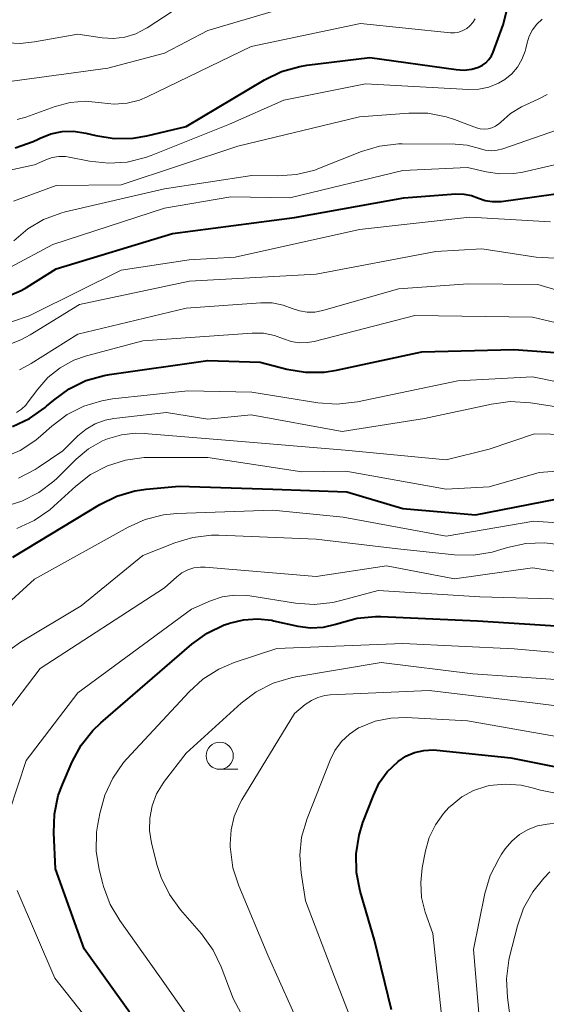
# Model space of a CAD drawing. Units: metres. Extents: x -62000 to -60337, y 22500 to 24000.
# Drawn here: x -61004 to -60956, y 23018 to 23109 of the extents above; entities that cross this region are included whole.
import ezdxf

# ---------------------------------------------------------------- set-up
doc = ezdxf.new("R2010")
doc.units = ezdxf.units.M
for name, color, linetype, lineweight in [('633100_広葉樹林', 7, 'Continuous', 13), ('710100_等高線(計曲線)', 7, 'Continuous', 40), ('710200_等高線(主曲線)', 7, 'Continuous', 13)]:
    doc.layers.add(name, color=color, linetype=linetype, lineweight=lineweight)

msp = doc.modelspace()

# ---------------------------------------------------------------- linework, layer by layer
at = {"layer": '633100_広葉樹林', "linetype": 'Continuous', "lineweight": 13}
msp.add_line((-60985.9, 23040.19), (-60984.233, 23040.19), dxfattribs=at)
msp.add_circle((-60985.9, 23041.44), 1.25, dxfattribs=at)
at = {"layer": '710100_等高線(計曲線)', "linetype": 'Continuous', "lineweight": 40, "flags": 128}
for points, elevation in [([(-60998.26, 23098.99), (-60997.36, 23098.77), (-60995.64, 23098.49), (-60993.9, 23098.52), (-60992.63, 23098.74), (-60989, 23099.6), (-60981.76, 23103.92), (-60980.19, 23104.68), (-60978.51, 23105.15), (-60977.85, 23105.26), (-60972.03, 23105.97), (-60964.06, 23104.86), (-60963.33, 23104.82), (-60962.6, 23104.91), (-60962, 23105.09), (-60961.64, 23105.26), (-60961.31, 23105.5), (-60961.03, 23105.79), (-60960.8, 23106.12), (-60960.64, 23106.47), (-60959.73, 23109), (-60959.37, 23110.33)], 570), ([(-61004.8, 23097.64), (-61003.15, 23098.2), (-61002.68, 23098.42), (-61002.48, 23098.52), (-61001.49, 23098.92), (-61000.46, 23099.13), (-60999.4, 23099.17), (-60998.26, 23098.99)], 570), ([(-61005.53, 23083.9), (-61004.23, 23084.45), (-61003.76, 23084.72), (-61001, 23086.45), (-60990.28, 23089.72), (-60979, 23091.19), (-60968.9, 23093), (-60964.1, 23093.37), (-60963.36, 23093.36), (-60962.63, 23093.22), (-60962, 23092.99), (-60961.38, 23092.77), (-60960.73, 23092.66), (-60960.08, 23092.66), (-60959.91, 23092.68)], 580), ([(-60959.91, 23092.68), (-60953.54, 23093.56)], 580), ([(-61005.05, 23071.88), (-61003.47, 23072.62), (-61002.04, 23073.62), (-61001.9, 23073.74), (-61001.23, 23074.32), (-60999.82, 23075.35), (-60998.26, 23076.12), (-60996.58, 23076.6), (-60996.07, 23076.69), (-60987, 23077.98), (-60982.18, 23077.82), (-60979.7, 23077.18), (-60977.98, 23076.89), (-60976.24, 23076.91), (-60975.1, 23077.08), (-60967.23, 23078.77), (-60958.73, 23079), (-60954.07, 23078.66)], 590), ([(-61005, 23059.79), (-60996.98, 23064.67), (-60995.42, 23065.44), (-60993.75, 23065.93), (-60992.69, 23066.08), (-60989.64, 23066.36), (-60981, 23066.09), (-60974.17, 23065.83), (-60969, 23064.29), (-60962.29, 23063.71), (-60954.84, 23065.16)], 600), ([(-60997.63, 23043.79), (-60996.88, 23044.5), (-60988.47, 23051.75), (-60987.05, 23052.77), (-60985.48, 23053.53), (-60985.16, 23053.64), (-60985, 23053.7), (-60983.72, 23054.01), (-60982.4, 23054.1), (-60981.09, 23053.96), (-60980.94, 23053.92), (-60978.68, 23053.43), (-60977.51, 23053.28), (-60976.33, 23053.33), (-60975.18, 23053.59), (-60974.87, 23053.7), (-60973.22, 23054.15), (-60971.52, 23054.31), (-60971.01, 23054.3), (-60962.09, 23053.91), (-60951, 23053.2)], 610), ([(-60994.24, 23017.76), (-60998.41, 23023.59), (-61001.08, 23031), (-61001.24, 23034.31), (-61001.18, 23036.05), (-61000.82, 23037.76), (-61000.44, 23038.78), (-60999.53, 23040.88), (-60998.71, 23042.42), (-60997.63, 23043.79)], 610), ([(-60970.03, 23017.97), (-60971.61, 23024.39), (-60972.93, 23028.93), (-60973.27, 23030.64), (-60973.3, 23032.38), (-60973.03, 23034.1), (-60972.67, 23035.26), (-60971.71, 23037.78), (-60971.16, 23038.93), (-60970.42, 23039.96), (-60969.42, 23040.91), (-60968.7, 23041.39), (-60967.9, 23041.73), (-60967.06, 23041.93), (-60966.19, 23041.98), (-60965.84, 23041.96), (-60959, 23041.26), (-60953.79, 23040.21)], 620)]:
    msp.add_lwpolyline(points, dxfattribs=dict(at, elevation=elevation))
at = {"layer": '710200_等高線(主曲線)', "linetype": 'Continuous', "lineweight": 13, "flags": 128}
for points, elevation in [([(-61005.09, 23103.8), (-60996.23, 23105), (-60991, 23106.38), (-60987, 23108.48), (-60976.34, 23111.66), (-60969, 23111.73), (-60967.88, 23111.49), (-60967.4, 23111.43), (-60966.92, 23111.45), (-60966.45, 23111.56), (-60966.01, 23111.74), (-60965.79, 23111.87), (-60965.4, 23112.12)], 566), ([(-60992.62, 23108.72), (-60988.79, 23111.21)], 564), ([(-61005.45, 23095.53), (-61003, 23096.06), (-61001.96, 23096.53), (-61001.38, 23096.74), (-61000.77, 23096.84), (-61000.15, 23096.83), (-60999.8, 23096.78), (-60997.92, 23096.4), (-60996.18, 23096.21), (-60994.44, 23096.32), (-60992.75, 23096.73), (-60992.24, 23096.92), (-60985, 23099.82), (-60979.98, 23102.02), (-60972.45, 23103.55), (-60962.92, 23103.02), (-60961.97, 23103.06), (-60961.04, 23103.25), (-60960.16, 23103.6), (-60959.55, 23103.96), (-60958.92, 23104.48), (-60958.4, 23105.09), (-60957.98, 23105.79), (-60957.69, 23106.55), (-60957.63, 23106.8), (-60957.51, 23107.32), (-60957.32, 23107.95), (-60957.01, 23108.54), (-60956.61, 23109.06), (-60956.12, 23109.51)], 572), ([(-61004.61, 23100.26), (-61003.81, 23100.47), (-61001.1, 23101.45), (-60999.72, 23101.82), (-60998.3, 23101.94), (-60996.81, 23101.79), (-60995.64, 23101.67), (-60994.46, 23101.76), (-60993.32, 23102.05), (-60992.62, 23102.34), (-60983, 23106.98), (-60972.89, 23109.11), (-60964.59, 23108.27), (-60964.2, 23108.27), (-60963.81, 23108.33), (-60963.43, 23108.46), (-60963.09, 23108.65), (-60962.79, 23108.9), (-60962.53, 23109.2), (-60962.32, 23109.56)], 568), ([(-61006.08, 23107.37), (-61004.34, 23107.28), (-61003, 23107.42), (-60999, 23108.12), (-60996.76, 23107.8), (-60995.71, 23107.75), (-60994.66, 23107.87), (-60993.66, 23108.18), (-60992.72, 23108.65), (-60992.62, 23108.72)], 564), ([(-60962.19, 23099.49), (-60961.84, 23099.39), (-60961.48, 23099.35), (-60961.11, 23099.38), (-60960.76, 23099.48), (-60960.42, 23099.63), (-60960.12, 23099.84), (-60959.93, 23100.01), (-60959.04, 23100.8), (-60958.02, 23101.43), (-60957.7, 23101.58), (-60956.41, 23102.15), (-60955.65, 23102.56)], 574), ([(-61004.95, 23092.69), (-61001, 23094.14), (-60995, 23094.2), (-60984.22, 23097.78), (-60973, 23100.51), (-60968.43, 23100.84), (-60966.68, 23100.82), (-60964.97, 23100.49), (-60964.21, 23100.24), (-60962.19, 23099.49)], 574), ([(-60961.39, 23097.42), (-60960.83, 23097.36), (-60960.28, 23097.4), (-60959.75, 23097.54), (-60954.71, 23099.29)], 576), ([(-61004.92, 23089.03), (-61003.64, 23090.13), (-61002.18, 23091), (-61000.59, 23091.6), (-61000.18, 23091.7), (-60991, 23093.85), (-60982.93, 23095.07), (-60980.55, 23095.03), (-60978.81, 23095.16), (-60977.12, 23095.58), (-60976.68, 23095.74), (-60972.8, 23097.29), (-60971.13, 23097.79), (-60969.4, 23098), (-60969.06, 23098), (-60964.15, 23097.98), (-60963.04, 23097.88), (-60961.92, 23097.57), (-60961.39, 23097.42)], 576), ([(-61001.32, 23088.68), (-60991, 23092.05), (-60984.89, 23093.11), (-60979.42, 23093), (-60969, 23095.53), (-60963, 23095.82), (-60961.3, 23095.41), (-60960.02, 23095.22), (-60958.72, 23095.25), (-60957.91, 23095.39), (-60953.64, 23096.36)], 578), ([(-61005.15, 23081.55), (-61003.5, 23082.11), (-61003.07, 23082.31), (-60995, 23086.31), (-60988.72, 23087.28), (-60984.47, 23087.53), (-60973, 23090.09), (-60962.79, 23091.21), (-60955.36, 23090.78)], 582), ([(-61005.23, 23086.6), (-61001.32, 23088.68)], 578), ([(-61003.41, 23080.35), (-60998.85, 23083.15), (-60988.68, 23085.32), (-60977, 23085.94), (-60965.94, 23088.06), (-60961.7, 23088.3), (-60956.68, 23087.53), (-60954.94, 23087.42)], 584), ([(-61004.39, 23077.1), (-61003.32, 23077.69), (-60999, 23080.4), (-60989, 23082.81), (-60982.1, 23083.3), (-60981.06, 23083.29), (-60980.04, 23083.09), (-60979.21, 23082.79), (-60978.54, 23082.55), (-60977.83, 23082.43), (-60977.12, 23082.44), (-60976.38, 23082.59), (-60969.39, 23084.61), (-60962.95, 23085.05), (-60956.53, 23085), (-60954.76, 23084.48)], 586), ([(-61004.68, 23073.16), (-61004.22, 23073.47), (-61003.82, 23073.86), (-61003.68, 23074.04), (-61002.72, 23075.33), (-61001.77, 23076.41), (-61000.64, 23077.31), (-60999.37, 23078), (-60998.2, 23078.41), (-60993, 23079.79), (-60982.9, 23080.5), (-60981.85, 23080.49), (-60980.83, 23080.29), (-60980.01, 23079.99), (-60979.3, 23079.74), (-60978.56, 23079.62), (-60977.81, 23079.63), (-60977.17, 23079.74), (-60967.87, 23082.13), (-60957, 23081.99), (-60954.91, 23081.49)], 588), ([(-61005.91, 23079.25), (-61004.28, 23079.87), (-61003.41, 23080.35)], 584), ([(-61005.94, 23068.97), (-61004.34, 23069.66), (-61002.89, 23070.62), (-61002.43, 23071), (-61001.4, 23071.92), (-61000.01, 23072.97), (-60998.45, 23073.76), (-60996.78, 23074.26), (-60995.8, 23074.42), (-60988.84, 23075.16), (-60982.94, 23075.06), (-60976.83, 23074.07), (-60975.09, 23073.94), (-60973.19, 23074.15), (-60963.92, 23076.08), (-60957, 23076.45), (-60954.73, 23075.99)], 592), ([(-61004.5, 23067.11), (-61002.95, 23067.9), (-61002.66, 23068.09), (-61000.39, 23069.61), (-60999, 23071), (-60998.25, 23071.63), (-60997.4, 23072.12), (-60996.48, 23072.46), (-60995.67, 23072.61), (-60990.83, 23073.17), (-60987, 23072.54), (-60983, 23072.96), (-60974.59, 23071.41), (-60967, 23072.6), (-60960.8, 23073.95), (-60959.07, 23074.17), (-60957.18, 23074.07), (-60953.37, 23073.49)], 594), ([(-61005.84, 23064.44), (-61004.17, 23064.96), (-61002.62, 23065.76), (-61001.24, 23066.81), (-61000.93, 23067.1), (-60999.15, 23068.86), (-60998.01, 23069.81), (-60996.72, 23070.55), (-60996.26, 23070.74), (-60994.99, 23071.11), (-60993.67, 23071.26), (-60992.87, 23071.23), (-60985, 23070.57), (-60974.32, 23069.68), (-60965, 23068.79), (-60961, 23069.77), (-60956.81, 23071.19)], 596), ([(-60956.81, 23071.19), (-60947.91, 23071)], 596), ([(-61004.63, 23062.46), (-61003.05, 23063.18), (-61001.61, 23064.18), (-61001.23, 23064.51), (-60999.21, 23066.37), (-60997.83, 23067.43), (-60996.28, 23068.24), (-60994.62, 23068.77), (-60992.89, 23069), (-60992.46, 23069.01), (-60987, 23069.02), (-60978.33, 23067.67), (-60974.25, 23067.75), (-60965, 23066.09), (-60961, 23066.29), (-60956.39, 23067.61), (-60945, 23068.48)], 598), ([(-61010.45, 23051), (-61003, 23057.75), (-60994.37, 23062.56), (-60992.78, 23063.27), (-60991.09, 23063.7)], 602), ([(-60991.09, 23063.7), (-60989.87, 23063.82), (-60981, 23064.15), (-60974.5, 23063.5), (-60965, 23061.75), (-60956.89, 23063.11), (-60949, 23062.56)], 602), ([(-61005.85, 23050.83), (-61004.32, 23051.94), (-60998.69, 23055.31), (-60993, 23059.96), (-60990.06, 23061.13), (-60988.39, 23061.62), (-60986.66, 23061.82), (-60985.99, 23061.82), (-60977, 23061.47), (-60969.44, 23060.56), (-60964.22, 23060.02), (-60962.47, 23059.99), (-60960.75, 23060.26), (-60960.25, 23060.41), (-60959.33, 23060.69), (-60957.63, 23061.05), (-60955.89, 23061.12), (-60954.6, 23060.97)], 604), ([(-61005.9, 23045), (-61002.48, 23049.52), (-60991, 23056.96), (-60989.88, 23057.98), (-60989.39, 23058.35), (-60988.85, 23058.63), (-60988.28, 23058.81), (-60987.67, 23058.88), (-60987.24, 23058.87), (-60977, 23058.01), (-60970.51, 23059), (-60964.22, 23057.78), (-60957, 23058.81), (-60948.48, 23057.52), (-60943, 23058.53), (-60937.04, 23060.72), (-60935.48, 23061.14)], 606), ([(-61005.32, 23036.32), (-61003.79, 23041), (-60999, 23047.25), (-60988.5, 23055), (-60986.75, 23055.76), (-60985.67, 23056.12), (-60984.53, 23056.29), (-60983.39, 23056.26), (-60983.11, 23056.22), (-60978.91, 23055.55), (-60977.17, 23055.43), (-60975.44, 23055.61), (-60974.71, 23055.79), (-60971.28, 23056.72), (-60961.88, 23056.12), (-60953, 23055.87)], 608), ([(-60995.79, 23039.38), (-60994.79, 23040.81), (-60994.49, 23041.15), (-60988.74, 23047.36), (-60987.45, 23048.53), (-60985.97, 23049.46), (-60984.57, 23050.05), (-60980.63, 23051.37), (-60969, 23051.82), (-60958.69, 23051.31), (-60951, 23050.65)], 612), ([(-60984.66, 23019), (-60985.76, 23021.92), (-60986.51, 23023.49), (-60987.58, 23024.97), (-60989.52, 23027.2), (-60990.55, 23028.61), (-60991.32, 23030.18), (-60991.67, 23031.31), (-60992.2, 23033.37), (-60992.38, 23034.52), (-60992.37, 23035.68), (-60992.15, 23036.82), (-60991.74, 23037.91), (-60991.14, 23038.91), (-60991, 23039.1), (-60989, 23041.68), (-60983.92, 23046.29), (-60982.53, 23047.34), (-60980.98, 23048.14), (-60979.31, 23048.65), (-60978.87, 23048.74), (-60971, 23050.06), (-60962.52, 23049), (-60951.72, 23048.28)], 614), ([(-60984.86, 23034.59), (-60984.57, 23035.84), (-60984.06, 23037.02), (-60983.86, 23037.36), (-60979, 23045.35), (-60978, 23046.17), (-60977.44, 23046.56), (-60976.83, 23046.84), (-60976.18, 23047.01), (-60975.7, 23047.06), (-60966.54, 23047.46), (-60957, 23046.32), (-60948.7, 23045.3)], 616), ([(-60961.84, 23016.16), (-60962.47, 23023.53), (-60961.41, 23028.7), (-60960.91, 23030.37), (-60960.13, 23031.93), (-60959.86, 23032.34), (-60959.52, 23032.84), (-60958.93, 23033.56), (-60958.22, 23034.16), (-60957.42, 23034.63), (-60956.55, 23034.96), (-60955.64, 23035.13), (-60955.42, 23035.15), (-60947, 23035.61), (-60936.44, 23039), (-60925, 23043.48), (-60920.55, 23045.1), (-60918.86, 23045.55), (-60917.13, 23045.71), (-60915.24, 23045.53), (-60909, 23044.33)], 624), ([(-60972.4, 23013.6), (-60975.31, 23021), (-60977.98, 23028.02), (-60978.39, 23030.61), (-60978.51, 23032.27), (-60978.34, 23033.93), (-60977.84, 23035.63), (-60975.71, 23041.04), (-60975.26, 23041.94), (-60974.66, 23042.75), (-60973.92, 23043.45), (-60973.08, 23044.01), (-60972.9, 23044.1), (-60971.53, 23044.64), (-60970.09, 23044.93), (-60968.68, 23044.97), (-60963, 23044.67), (-60954.79, 23043.21)], 618), ([(-60987.96, 23016.04), (-60991.43, 23021), (-60995.14, 23026.21), (-60996.03, 23027.71), (-60996.64, 23029.35), (-60996.7, 23029.6), (-60997.03, 23030.92), (-60997.31, 23032.64), (-60997.28, 23034.38), (-60997.17, 23035.11), (-60996.99, 23036.12), (-60996.53, 23037.81), (-60995.79, 23039.38)], 612), ([(-60965.13, 23014.87), (-60966.23, 23025), (-60966.91, 23027), (-60967.25, 23028.35), (-60967.34, 23029.74), (-60967.2, 23031.08), (-60966.9, 23032.66), (-60966.55, 23033.9), (-60965.98, 23035.07), (-60965.23, 23036.12), (-60964.73, 23036.65), (-60964.47, 23036.89), (-60963.53, 23037.64), (-60962.47, 23038.22), (-60961.32, 23038.61), (-60961, 23038.68), (-60959.54, 23038.83), (-60958.07, 23038.73), (-60957.04, 23038.49), (-60956.28, 23038.27), (-60954.57, 23037.93)], 622), ([(-60978.21, 23015.79), (-60981.46, 23023), (-60984.15, 23029.42), (-60984.68, 23031.08), (-60984.92, 23032.8), (-60984.93, 23032.99), (-60984.93, 23033.31), (-60984.86, 23034.59)], 616), ([(-60958.34, 23011.66), (-60959.33, 23019.09), (-60959.41, 23020.83), (-60959.19, 23022.56), (-60959.12, 23022.87), (-60958.4, 23025.71), (-60957.83, 23027.36), (-60956.98, 23028.88), (-60955.96, 23030.14), (-60955.4, 23030.73)], 626), ([(-60996.48, 23015), (-61001.12, 23020.88), (-61004.61, 23029)], 608), ([(-60980.59, 23011.41), (-60984.66, 23019)], 614)]:
    msp.add_lwpolyline(points, dxfattribs=dict(at, elevation=elevation))

doc.saveas('drawing.dxf')
